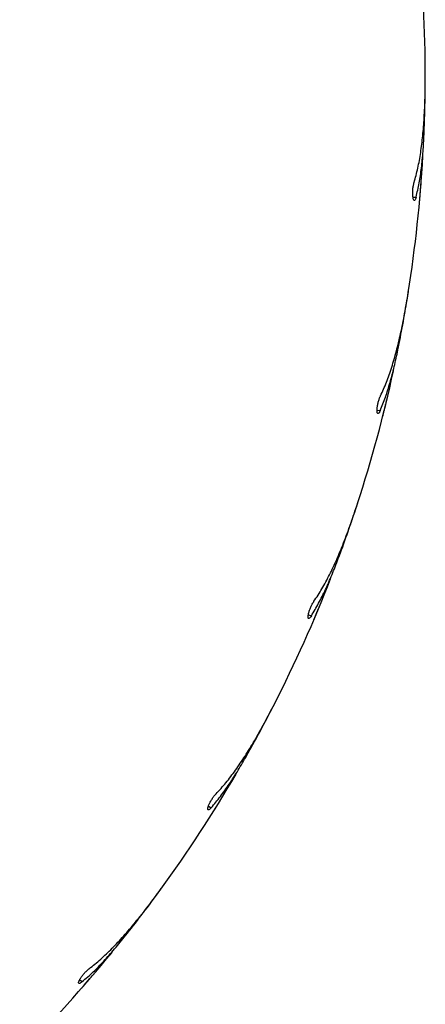
# Model space of a CAD drawing. Units: millimetres. Extents: x 1.3 to 52.4, y 2.8 to 40.5.
# Drawn here: x 5.8 to 5.9, y 22.5 to 22.8 of the extents above; entities that cross this region are included whole.
import ezdxf

# ---------------------------------------------------------------- set-up
doc = ezdxf.new("R2010")
doc.units = ezdxf.units.MM

msp = doc.modelspace()

# ---------------------------------------------------------------- linework, layer by layer
at = {"color": 7, "linetype": 'Continuous', "lineweight": 25}
for p, q in [((5.865764402997298, 22.76496528194536), (5.865760506450346, 22.76649763623215)), ((5.864414243936542, 22.73669270900921), (5.864433819204192, 22.73688725272083)), ((5.861554982197932, 22.71414088990954), (5.861790846647042, 22.71565498792648)), ((5.855798641013095, 22.68642761067226), (5.855848408618171, 22.68661669698144)), ((5.84944669977462, 22.6646007289688), (5.849916517454269, 22.66605928859774)), ((5.839425916689874, 22.63812913634032), (5.839504651188771, 22.63830810931459)), ((5.82973770182571, 22.61756464229987), (5.830429904265387, 22.61893174896205)), ((5.815699221777675, 22.59298655474488), (5.815804984465724, 22.59315100747563)), ((5.802913289291118, 22.57419081446036), (5.803810832169471, 22.57543280545261)), ((5.785202786249617, 22.55211142606446), (5.785332972898435, 22.55225730917968))]:
    msp.add_line(p, q, dxfattribs=at)
at = {"color": 8, "linetype": 'Continuous', "lineweight": 25}
for p, q in [((5.862868863708874, 22.73788194861203), (5.863620290836212, 22.73788194861203)), ((5.854458325041514, 22.68784395949134), (5.855200500853992, 22.68772641039066)), ((5.838323668001854, 22.63973771916714), (5.83903831766783, 22.63950551541476)), ((5.814862181394068, 22.59474776293167), (5.815531707866978, 22.59440662215461)), ((5.784651564882648, 22.55398189282054), (5.7852594821987, 22.55354021503692))]:
    msp.add_line(p, q, dxfattribs=at)
at = {"color": 7, "linetype": 'Continuous', "lineweight": 25}
for radius, start, end in [(0.325, 6.263246141958939e-13, 5.695437283641375), (0.3249999999999995, 351.0000000000018, 356.6954372836425), (0.3249999999999994, 342.0000000000013, 347.6954372836423), (0.3249999999999995, 333.0000000000011, 338.6954372836423), (0.3249999999999994, 324.0000000000012, 329.6954372836434), (0.3249999999999993, 315.0000000000006, 320.6954372836425)]:
    msp.add_arc((5.540767127198229, 22.76629596717618), radius, start, end, dxfattribs=at)
for points, knots in [([(5.863143023550806, 22.74129596717619), (5.863449322168779, 22.74240811270872), (5.864064299673118, 22.74464104633599), (5.864719601242868, 22.74833635206431), (5.865209666973763, 22.75228144476514), (5.865540937246728, 22.75660901818132), (5.865735216902465, 22.76127611231414), (5.865756460774064, 22.76461801653604), (5.865767127198228, 22.76629596717618)], [0, 0, 0, 0, 0.1569910485160835, 0.3152020856600132, 0.4770918797418648, 0.6401925553893384, 0.8193427782719056, 1, 1, 1, 1]), ([(5.865478400888226, 22.75259966334561), (5.865553685025142, 22.75458748435613), (5.865705066169131, 22.75858458960224), (5.865744553376525, 22.76283078424483), (5.865764402997298, 22.76496528194536)], [0, 0, 0, 0, 0.4973151538741086, 1, 1, 1, 1]), ([(5.863620290836212, 22.73788194861203), (5.86387077104914, 22.73897449576859), (5.864373323182735, 22.74116653280882), (5.864890731901093, 22.74475678876429), (5.865272223148051, 22.74855217276446), (5.865409538158197, 22.75124781396095), (5.865478400888226, 22.75259966334561)], [0, 0, 0, 0, 0.2461219998386771, 0.4938080126081638, 0.746147474093202, 1, 1, 1, 1]), ([(5.863620290836212, 22.73788194861203), (5.86356477483861, 22.73769220842949), (5.863453739665402, 22.73731271720277), (5.863267342854896, 22.73706403346632), (5.863087865148133, 22.73709515049705), (5.862934648742166, 22.73742353154003), (5.862831194260034, 22.73800086271149), (5.862793766316308, 22.73874910203564), (5.862827594552495, 22.73957614048777), (5.862928038631229, 22.74039438052132), (5.8630465520828, 22.74096284418137), (5.863124246366884, 22.74123112819455), (5.863143023550806, 22.74129596717619)], [0, 0, 0, 0, 0.1101176983757732, 0.2202417004237388, 0.3310051418470006, 0.4413556492559131, 0.5497824796801265, 0.6553931858797334, 0.7587325314729279, 0.861709871739613, 0.9665779895711278, 1, 1, 1, 1]), ([(5.864433819204192, 22.73688725272083), (5.864454073567145, 22.73711145023733), (5.864494581025253, 22.73755983123696), (5.864568137105738, 22.73840062983218), (5.864640123734892, 22.73924944158739), (5.864704299630695, 22.7400305084884), (5.86475306746002, 22.7406405886435), (5.864783442667161, 22.74102862340133), (5.864785902304835, 22.74106036376672), (5.864787048470286, 22.74107515444528)], [0, 0, 0, 0, 0.1454326800761169, 0.2908562569691772, 0.4364909440755976, 0.5822603420747476, 0.7279108245131841, 0.8732092877728236, 1, 1, 1, 1]), ([(5.85526317968857, 22.69117305777353), (5.855739685153711, 22.69222359528861), (5.856696399041928, 22.69433283412068), (5.857921705936713, 22.69788013275297), (5.859022886611433, 22.70169999164571), (5.860027060029909, 22.705922463364), (5.860949042154654, 22.71050170578943), (5.861492813478111, 22.71379914235111), (5.861765837891649, 22.71545476603811)], [0, 0, 0, 0, 0.1569910485160833, 0.3152020856600099, 0.4770918797418621, 0.6401925553893402, 0.8193427782718974, 1, 1, 1, 1]), ([(5.859338092318871, 22.70197225318124), (5.859723413299511, 22.70392382378284), (5.8604982157113, 22.70784803680228), (5.861201467953016, 22.71203577658251), (5.861554982197932, 22.71414088990954)], [0, 0, 0, 0, 0.4973151538741238, 1, 1, 1, 1]), ([(5.855200500853992, 22.68772641039066), (5.855618809269819, 22.68876632274064), (5.85645808429445, 22.69085275569325), (5.857530762622645, 22.69431786908416), (5.858501285944993, 22.69800684723007), (5.859058601568017, 22.70064781981012), (5.85933809231887, 22.70197225318124)], [0, 0, 0, 0, 0.2461219998386739, 0.4938080126081588, 0.7461474740931963, 1, 1, 1, 1]), ([(5.855200500853992, 22.68772641039066), (5.855115986446494, 22.68754769084002), (5.85494695279348, 22.68719024150795), (5.854723948129742, 22.68697377836629), (5.854551547867432, 22.68703258879378), (5.854451587922458, 22.68738089524771), (5.854439721629632, 22.68796730236099), (5.854519804904397, 22.68871218463778), (5.854682593976687, 22.68952374897214), (5.854909802364059, 22.69031620219737), (5.855115784026934, 22.69085912753805), (5.855234490631536, 22.69111195446607), (5.85526317968857, 22.69117305777353)], [0, 0, 0, 0, 0.1101176983757805, 0.220241700423741, 0.3310051418469984, 0.4413556492559128, 0.5497824796801737, 0.6553931858797193, 0.7587325314729086, 0.8617098717396459, 0.9665779895711212, 1, 1, 1, 1]), ([(5.855848408618171, 22.68661669698144), (5.855903485834864, 22.68683496577405), (5.856013636820757, 22.68727148969699), (5.85621781718228, 22.68809042996017), (5.856421700949421, 22.68891753024434), (5.856607272516272, 22.68967894159376), (5.856750877495387, 22.69027388168049), (5.856841580743082, 22.69065238735726), (5.856848975385615, 22.69068335217398), (5.856852421211755, 22.69069778145496)], [0, 0, 0, 0, 0.1454326800760245, 0.2908562569690975, 0.4364909440755081, 0.58226034207471, 0.7279108245132113, 0.8732092877728274, 1, 1, 1, 1]), ([(5.839639399261465, 22.642899923719), (5.840274378427792, 22.64386298549648), (5.841549271228807, 22.64579659307315), (5.843314412326317, 22.64910853834428), (5.84499959322204, 22.65270910582559), (5.846651943703803, 22.65672250457871), (5.848278926037762, 22.66110113915061), (5.849331835358421, 22.66427291422033), (5.849860494994154, 22.66586544400433)], [0, 0, 0, 0, 0.1569910485160837, 0.3152020856600108, 0.4770918797418642, 0.6401925553893367, 0.8193427782718902, 1, 1, 1, 1]), ([(5.845353509311828, 22.65292870633361), (5.846039379254843, 22.65479597238118), (5.847418524727631, 22.65855066602569), (5.848768225599519, 22.66257683489184), (5.84944669977462, 22.6646007289688)], [0, 0, 0, 0, 0.4973151538741064, 0.9999999999999999, 0.9999999999999999, 0.9999999999999999, 0.9999999999999999]), ([(5.83903831766783, 22.63950551541476), (5.839614154145072, 22.64046718686482), (5.840769486324236, 22.64239664082605), (5.842371021361814, 22.64565128906066), (5.843906679254373, 22.64914302646734), (5.844870272530012, 22.65166430092115), (5.845353509311828, 22.65292870633361)], [0, 0, 0, 0, 0.2461219998386721, 0.4938080126081467, 0.7461474740931962, 1, 1, 1, 1]), ([(5.83903831766783, 22.63950551541476), (5.838926885875633, 22.63934221716448), (5.838704015912342, 22.63901561131592), (5.838449894510304, 22.63883669881001), (5.838288816759069, 22.63892175452636), (5.838244574620681, 22.63928140993037), (5.838324588704673, 22.63986245369617), (5.838520211281923, 22.64058563745183), (5.838807952783092, 22.64136174426108), (5.839156330854542, 22.64210889784957), (5.839444708776566, 22.64261291624714), (5.839601504751115, 22.64284406065195), (5.839639399261465, 22.642899923719)], [0, 0, 0, 0, 0.1101176983758087, 0.2202417004237558, 0.3310051418470246, 0.4413556492558847, 0.5497824796801419, 0.6553931858797293, 0.7587325314729509, 0.8617098717396376, 0.966577989571122, 1, 1, 1, 1]), ([(5.839504651188771, 22.63830810931459), (5.839593195075338, 22.63851507488123), (5.839770277306172, 22.63892899305976), (5.840100054350597, 22.63970590996373), (5.840430814960727, 22.64049093282285), (5.840733212810774, 22.64121394014628), (5.840968118908496, 22.64177909076522), (5.841116916781759, 22.64213874729499), (5.84112906434851, 22.64216817410648), (5.841134724987665, 22.6421818866931)], [0, 0, 0, 0, 0.145432680076064, 0.2908562569690966, 0.436490944075533, 0.5822603420747692, 0.7279108245132252, 0.8732092877728664, 1, 1, 1, 1]), ([(5.81665639159596, 22.59766520978238), (5.817434209169022, 22.59851708204507), (5.818995888790949, 22.60022744653053), (5.821257400459194, 22.6032224873562), (5.823485086829474, 22.6065151055051), (5.825744928021825, 22.61022060809604), (5.828036848860293, 22.61429081829939), (5.829572970056272, 22.61725883224844), (5.830344247559449, 22.61874905476083)], [0, 0, 0, 0, 0.1569910485160833, 0.3152020856600084, 0.4770918797418621, 0.6401925553893372, 0.819342778271898, 1, 1, 1, 1]), ([(5.823868998712902, 22.60667663769228), (5.824838529224021, 22.60841362089864), (5.826788058619148, 22.61190634214958), (5.828750974006342, 22.61567180246209), (5.82973770182571, 22.61756464229987)], [0, 0, 0, 0, 0.4973151538741158, 1, 1, 1, 1]), ([(5.815531707866978, 22.59440662215461), (5.816250893400474, 22.59526637316205), (5.817693834621594, 22.59699133857188), (5.819784791260738, 22.5999553814091), (5.821847770729638, 22.60316389991319), (5.823193914793463, 22.60550339409606), (5.823868998712902, 22.60667663769228)], [0, 0, 0, 0, 0.2461219998386785, 0.4938080126081579, 0.7461474740932011, 1, 1, 1, 1]), ([(5.815531707866978, 22.59440662215461), (5.815396102510629, 22.59426276614957), (5.815124884035219, 22.59397504590446), (5.814845903207179, 22.59383808945397), (5.814700114235841, 22.59394729610515), (5.814712679292318, 22.59430944454958), (5.814882603540827, 22.59487081774201), (5.815188948543476, 22.59555449579236), (5.815594557322806, 22.5962760347511), (5.816055526854014, 22.59695949130186), (5.816419200213678, 22.59741219215061), (5.816610224720905, 22.59761596248984), (5.81665639159596, 22.59766520978238)], [0, 0, 0, 0, 0.110117698375788, 0.2202417004237344, 0.3310051418469973, 0.441355649255888, 0.5497824796801186, 0.6553931858797246, 0.7587325314728799, 0.8617098717396299, 0.9665779895710869, 1, 1, 1, 1]), ([(5.815804984465724, 22.59315100747563), (5.815924814777816, 22.59334157363719), (5.816164467901367, 22.59372269403203), (5.816611721423394, 22.59443845730416), (5.81706121445256, 22.59516207287012), (5.817472992547133, 22.59582887332774), (5.817793415595728, 22.596350318595), (5.817996644197086, 22.59668227004037), (5.818013245574647, 22.59670943426088), (5.818020981643094, 22.59672209250375)], [0, 0, 0, 0, 0.1454326800760404, 0.2908562569691095, 0.436490944075528, 0.5822603420747517, 0.727910824513167, 0.8732092877728499, 1, 1, 1, 1]), ([(5.786880074617009, 22.5565827447462), (5.787781578146729, 22.55730245157179), (5.789591590854356, 22.55874745811602), (5.79229378717054, 22.56135184665114), (5.795009125983673, 22.56425544028123), (5.797820813096475, 22.56756180493835), (5.800721237741958, 22.57122336868968), (5.80270274641132, 22.57391453916435), (5.803697650370087, 22.57526576018113)], [0, 0, 0, 0, 0.1569910485160861, 0.3152020856600156, 0.4770918797418652, 0.6401925553893324, 0.8193427782719057, 1, 1, 1, 1]), ([(5.79541358047604, 22.56435492668903), (5.796642898496394, 22.56591885676291), (5.799114807930035, 22.56906360323141), (5.801642604341156, 22.57247563686053), (5.802913289291118, 22.57419081446036)], [0, 0, 0, 0, 0.497315153874098, 1, 1, 1, 1]), ([(5.7852594821987, 22.55354021503692), (5.786104308053774, 22.55427687567859), (5.787799328315138, 22.5557548781638), (5.790328220263908, 22.55835533103187), (5.792867723907986, 22.56120162625934), (5.794563272225551, 22.56330173406016), (5.79541358047604, 22.56435492668903)], [0, 0, 0, 0, 0.246121999838678, 0.4938080126081636, 0.7461474740932023, 1, 1, 1, 1]), ([(5.7852594821987, 22.55354021503692), (5.785103042332119, 22.55341934348939), (5.784790153643578, 22.55317759347506), (5.784493182823407, 22.55308596540233), (5.784366272440286, 22.55321663395816), (5.784435335298236, 22.55357235814639), (5.784690985612319, 22.55410023789436), (5.785100509809701, 22.55472757581681), (5.785613998432904, 22.55537678024124), (5.786176208824145, 22.5559797107857), (5.786606222776368, 22.55636994708833), (5.786826772158932, 22.55654132585995), (5.786880074617009, 22.5565827447462)], [0, 0, 0, 0, 0.1101176983757903, 0.2202417004237414, 0.3310051418470109, 0.4413556492559111, 0.5497824796801706, 0.6553931858797297, 0.758732531472978, 0.8617098717396403, 0.9665779895711447, 1, 1, 1, 1]), ([(5.785332972898435, 22.55225730917968), (5.785481139016075, 22.55242678356479), (5.785777461977077, 22.55276572172697), (5.786331179110643, 22.55340270690002), (5.786888336548684, 22.55404709735603), (5.787399355544483, 22.55464127210758), (5.787797405665071, 22.55510617231013), (5.788050060831884, 22.55540224492483), (5.788070707239243, 22.55542647768108), (5.788080328249301, 22.55543776989225)], [0, 0, 0, 0, 0.1454326800760193, 0.2908562569691138, 0.4364909440755534, 0.5822603420747599, 0.7279108245132071, 0.8732092877728481, 1, 1, 1, 1])]:
    msp.add_open_spline(points, degree=3, knots=knots, dxfattribs=at)

doc.saveas('drawing.dxf')
